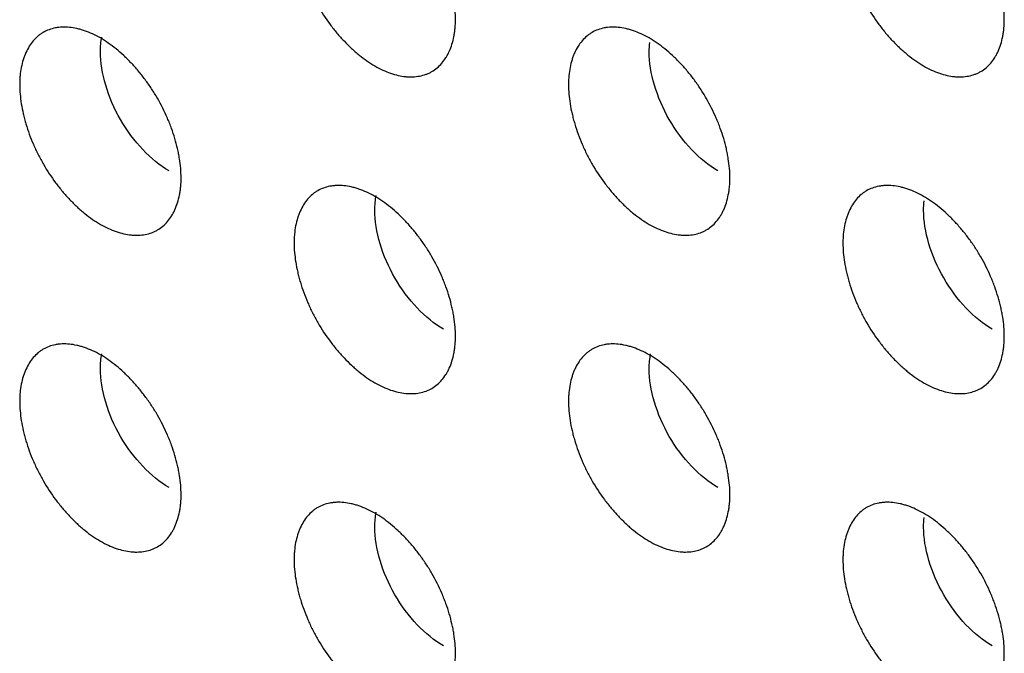
# Model space of a CAD drawing. Units: millimetres. Extents: x 0 to 4075, y 0 to 2906.
# Drawn here: x 1912 to 1927, y 2132 to 2142 of the extents above; entities that cross this region are included whole.
import ezdxf

# ---------------------------------------------------------------- set-up
doc = ezdxf.new("R2010")
doc.units = ezdxf.units.MM
doc.layers.add('1', color=7, linetype='Continuous', true_color=0xffffff)

msp = doc.modelspace()

# ---------------------------------------------------------------- linework, layer by layer
at = {"layer": '1', "color": 3, "linetype": 'Continuous', "lineweight": 25}
for points, knots in [([(1917.555, 2143.694), (1917.596, 2143.67), (1917.637, 2143.644), (1917.718, 2143.588), (1917.798, 2143.528), (1917.877, 2143.459), (1917.936, 2143.404), (1917.955, 2143.385), (1917.994, 2143.347), (1918.013, 2143.327), (1918.07, 2143.268), (1918.143, 2143.185), (1918.213, 2143.097), (1918.264, 2143.028), (1918.281, 2143.005), (1918.314, 2142.958), (1918.33, 2142.934), (1918.378, 2142.862), (1918.408, 2142.812), (1918.494, 2142.663), (1918.546, 2142.561), (1918.602, 2142.43), (1918.613, 2142.403), (1918.634, 2142.35), (1918.644, 2142.324), (1918.673, 2142.245), (1918.708, 2142.14), (1918.735, 2142.035), (1918.753, 2141.958), (1918.759, 2141.932), (1918.769, 2141.88), (1918.773, 2141.854), (1918.794, 2141.726), (1918.802, 2141.628), (1918.802, 2141.487), (1918.8, 2141.442), (1918.794, 2141.374), (1918.791, 2141.352), (1918.785, 2141.309), (1918.782, 2141.288), (1918.77, 2141.225), (1918.75, 2141.146), (1918.722, 2141.073), (1918.699, 2141.021), (1918.69, 2141.005), (1918.673, 2140.972), (1918.664, 2140.956), (1918.635, 2140.91), (1918.593, 2140.853), (1918.545, 2140.805), (1918.494, 2140.762), (1918.467, 2140.743), (1918.423, 2140.717), (1918.408, 2140.71), (1918.378, 2140.695), (1918.362, 2140.689), (1918.315, 2140.672), (1918.249, 2140.654), (1918.179, 2140.646), (1918.125, 2140.644), (1918.107, 2140.644), (1918.07, 2140.645), (1918.051, 2140.646), (1917.994, 2140.652), (1917.918, 2140.664), (1917.839, 2140.687), (1917.759, 2140.714), (1917.718, 2140.73), (1917.637, 2140.768), (1917.555, 2140.81), (1917.433, 2140.887), (1917.353, 2140.948), (1917.293, 2140.997), (1917.273, 2141.014), (1917.233, 2141.048), (1917.213, 2141.066), (1917.154, 2141.121), (1917.078, 2141.197), (1917.004, 2141.279), (1916.95, 2141.343), (1916.932, 2141.365), (1916.897, 2141.41), (1916.879, 2141.432), (1916.794, 2141.547), (1916.731, 2141.643), (1916.645, 2141.792), (1916.617, 2141.843), (1916.578, 2141.92), (1916.566, 2141.946), (1916.541, 2141.998), (1916.53, 2142.024), (1916.496, 2142.103), (1916.454, 2142.208), (1916.419, 2142.313), (1916.396, 2142.392), (1916.388, 2142.418), (1916.374, 2142.471), (1916.368, 2142.497), (1916.35, 2142.575), (1916.33, 2142.678), (1916.317, 2142.778), (1916.309, 2142.876), (1916.307, 2142.924), (1916.307, 2142.996), (1916.307, 2143.019), (1916.309, 2143.065), (1916.311, 2143.088), (1916.317, 2143.155), (1916.329, 2143.24), (1916.349, 2143.32), (1916.367, 2143.377), (1916.373, 2143.396), (1916.387, 2143.433), (1916.395, 2143.451), (1916.418, 2143.503), (1916.453, 2143.568), (1916.494, 2143.625), (1916.539, 2143.677), (1916.563, 2143.701), (1916.602, 2143.734), (1916.616, 2143.745), (1916.643, 2143.764), (1916.657, 2143.773), (1916.7, 2143.798), (1916.761, 2143.826), (1916.826, 2143.844), (1916.877, 2143.854), (1916.894, 2143.856), (1916.93, 2143.86), (1916.948, 2143.862), (1917.002, 2143.864), (1917.075, 2143.861), (1917.152, 2143.849), (1917.21, 2143.836), (1917.23, 2143.831), (1917.27, 2143.82), (1917.29, 2143.813), (1917.35, 2143.793), (1917.391, 2143.777), (1917.472, 2143.739), (1917.513, 2143.718), (1917.555, 2143.694)], [0, 0, 0, 0, 0.015625, 0.015625, 0.03125, 0.046875, 0.046875, 0.054688, 0.054688, 0.0625, 0.0625, 0.078125, 0.09375, 0.09375, 0.101563, 0.101563, 0.109375, 0.109375, 0.125, 0.125, 0.15625, 0.15625, 0.164063, 0.164063, 0.171875, 0.171875, 0.1875, 0.203125, 0.203125, 0.210938, 0.210938, 0.21875, 0.21875, 0.25, 0.25, 0.265625, 0.265625, 0.273438, 0.273438, 0.28125, 0.28125, 0.296875, 0.3125, 0.3125, 0.320313, 0.320313, 0.328125, 0.328125, 0.34375, 0.359375, 0.359375, 0.375, 0.375, 0.382813, 0.382813, 0.390625, 0.390625, 0.40625, 0.421875, 0.421875, 0.429688, 0.429688, 0.4375, 0.4375, 0.453125, 0.46875, 0.46875, 0.484375, 0.484375, 0.5, 0.515625, 0.53125, 0.53125, 0.539063, 0.539063, 0.546875, 0.546875, 0.5625, 0.578125, 0.578125, 0.585938, 0.585938, 0.59375, 0.59375, 0.625, 0.625, 0.640625, 0.640625, 0.648438, 0.648438, 0.65625, 0.65625, 0.671875, 0.6875, 0.6875, 0.695313, 0.695313, 0.703125, 0.703125, 0.71875, 0.734375, 0.734375, 0.75, 0.75, 0.757813, 0.757813, 0.765625, 0.765625, 0.78125, 0.796875, 0.796875, 0.804688, 0.804688, 0.8125, 0.8125, 0.828125, 0.84375, 0.84375, 0.859375, 0.859375, 0.867188, 0.867188, 0.875, 0.875, 0.890625, 0.90625, 0.90625, 0.914063, 0.914063, 0.921875, 0.921875, 0.9375, 0.953125, 0.953125, 0.960938, 0.960938, 0.96875, 0.96875, 0.984375, 0.984375, 1, 1, 1, 1]), ([(1926.04, 2143.694), (1926.081, 2143.67), (1926.122, 2143.644), (1926.203, 2143.588), (1926.283, 2143.528), (1926.362, 2143.459), (1926.421, 2143.404), (1926.44, 2143.385), (1926.479, 2143.347), (1926.498, 2143.327), (1926.555, 2143.268), (1926.628, 2143.185), (1926.698, 2143.097), (1926.749, 2143.028), (1926.766, 2143.005), (1926.799, 2142.958), (1926.815, 2142.934), (1926.863, 2142.862), (1926.893, 2142.812), (1926.98, 2142.663), (1927.031, 2142.561), (1927.087, 2142.43), (1927.098, 2142.403), (1927.119, 2142.35), (1927.13, 2142.324), (1927.158, 2142.245), (1927.193, 2142.14), (1927.221, 2142.035), (1927.238, 2141.958), (1927.244, 2141.932), (1927.254, 2141.88), (1927.259, 2141.854), (1927.279, 2141.726), (1927.287, 2141.628), (1927.288, 2141.487), (1927.285, 2141.442), (1927.279, 2141.374), (1927.277, 2141.352), (1927.271, 2141.309), (1927.267, 2141.288), (1927.255, 2141.225), (1927.235, 2141.146), (1927.207, 2141.073), (1927.184, 2141.021), (1927.176, 2141.005), (1927.158, 2140.972), (1927.149, 2140.956), (1927.12, 2140.91), (1927.079, 2140.853), (1927.03, 2140.805), (1926.979, 2140.762), (1926.952, 2140.743), (1926.908, 2140.717), (1926.893, 2140.71), (1926.863, 2140.695), (1926.847, 2140.689), (1926.8, 2140.672), (1926.735, 2140.654), (1926.665, 2140.646), (1926.611, 2140.644), (1926.592, 2140.644), (1926.555, 2140.645), (1926.536, 2140.646), (1926.479, 2140.652), (1926.403, 2140.664), (1926.324, 2140.687), (1926.244, 2140.714), (1926.204, 2140.73), (1926.122, 2140.768), (1926.04, 2140.81), (1925.919, 2140.887), (1925.838, 2140.948), (1925.778, 2140.997), (1925.758, 2141.014), (1925.718, 2141.048), (1925.698, 2141.066), (1925.64, 2141.121), (1925.563, 2141.197), (1925.489, 2141.279), (1925.435, 2141.343), (1925.417, 2141.365), (1925.382, 2141.41), (1925.365, 2141.432), (1925.279, 2141.547), (1925.216, 2141.643), (1925.13, 2141.792), (1925.103, 2141.843), (1925.064, 2141.92), (1925.051, 2141.946), (1925.027, 2141.998), (1925.015, 2142.024), (1924.981, 2142.103), (1924.939, 2142.208), (1924.905, 2142.313), (1924.881, 2142.392), (1924.874, 2142.418), (1924.86, 2142.471), (1924.853, 2142.497), (1924.835, 2142.575), (1924.815, 2142.678), (1924.803, 2142.778), (1924.794, 2142.876), (1924.792, 2142.924), (1924.792, 2142.996), (1924.793, 2143.019), (1924.795, 2143.065), (1924.796, 2143.088), (1924.802, 2143.155), (1924.815, 2143.24), (1924.834, 2143.32), (1924.852, 2143.377), (1924.859, 2143.396), (1924.873, 2143.433), (1924.88, 2143.451), (1924.903, 2143.503), (1924.938, 2143.568), (1924.98, 2143.625), (1925.025, 2143.677), (1925.049, 2143.701), (1925.088, 2143.734), (1925.101, 2143.745), (1925.128, 2143.764), (1925.142, 2143.773), (1925.186, 2143.798), (1925.246, 2143.826), (1925.311, 2143.844), (1925.362, 2143.854), (1925.38, 2143.856), (1925.415, 2143.86), (1925.433, 2143.862), (1925.487, 2143.864), (1925.561, 2143.861), (1925.637, 2143.849), (1925.696, 2143.836), (1925.715, 2143.831), (1925.755, 2143.82), (1925.775, 2143.813), (1925.836, 2143.793), (1925.876, 2143.777), (1925.958, 2143.739), (1925.999, 2143.718), (1926.04, 2143.694)], [0, 0, 0, 0, 0.015625, 0.015625, 0.03125, 0.046875, 0.046875, 0.054688, 0.054688, 0.0625, 0.0625, 0.078125, 0.09375, 0.09375, 0.101563, 0.101563, 0.109375, 0.109375, 0.125, 0.125, 0.15625, 0.15625, 0.164063, 0.164063, 0.171875, 0.171875, 0.1875, 0.203125, 0.203125, 0.210938, 0.210938, 0.21875, 0.21875, 0.25, 0.25, 0.265625, 0.265625, 0.273438, 0.273438, 0.28125, 0.28125, 0.296875, 0.3125, 0.3125, 0.320313, 0.320313, 0.328125, 0.328125, 0.34375, 0.359375, 0.359375, 0.375, 0.375, 0.382813, 0.382813, 0.390625, 0.390625, 0.40625, 0.421875, 0.421875, 0.429688, 0.429688, 0.4375, 0.4375, 0.453125, 0.46875, 0.46875, 0.484375, 0.484375, 0.5, 0.515625, 0.53125, 0.53125, 0.539063, 0.539063, 0.546875, 0.546875, 0.5625, 0.578125, 0.578125, 0.585938, 0.585938, 0.59375, 0.59375, 0.625, 0.625, 0.640625, 0.640625, 0.648438, 0.648438, 0.65625, 0.65625, 0.671875, 0.6875, 0.6875, 0.695313, 0.695313, 0.703125, 0.703125, 0.71875, 0.734375, 0.734375, 0.75, 0.75, 0.757813, 0.757813, 0.765625, 0.765625, 0.78125, 0.796875, 0.796875, 0.804688, 0.804688, 0.8125, 0.8125, 0.828125, 0.84375, 0.84375, 0.859375, 0.859375, 0.867188, 0.867188, 0.875, 0.875, 0.890625, 0.90625, 0.90625, 0.914063, 0.914063, 0.921875, 0.921875, 0.9375, 0.953125, 0.953125, 0.960938, 0.960938, 0.96875, 0.96875, 0.984375, 0.984375, 1, 1, 1, 1]), ([(1913.312, 2141.245), (1913.353, 2141.221), (1913.394, 2141.195), (1913.475, 2141.139), (1913.555, 2141.078), (1913.634, 2141.009), (1913.693, 2140.955), (1913.712, 2140.936), (1913.751, 2140.898), (1913.77, 2140.878), (1913.827, 2140.818), (1913.9, 2140.736), (1913.97, 2140.647), (1914.021, 2140.579), (1914.038, 2140.556), (1914.071, 2140.509), (1914.087, 2140.485), (1914.135, 2140.412), (1914.165, 2140.363), (1914.252, 2140.214), (1914.303, 2140.111), (1914.36, 2139.98), (1914.371, 2139.954), (1914.392, 2139.901), (1914.402, 2139.874), (1914.43, 2139.795), (1914.465, 2139.69), (1914.493, 2139.586), (1914.511, 2139.508), (1914.516, 2139.482), (1914.526, 2139.43), (1914.531, 2139.404), (1914.551, 2139.277), (1914.559, 2139.179), (1914.56, 2139.038), (1914.558, 2138.992), (1914.551, 2138.925), (1914.549, 2138.903), (1914.543, 2138.859), (1914.539, 2138.838), (1914.527, 2138.776), (1914.507, 2138.696), (1914.479, 2138.624), (1914.456, 2138.572), (1914.448, 2138.555), (1914.43, 2138.522), (1914.421, 2138.506), (1914.392, 2138.46), (1914.351, 2138.403), (1914.303, 2138.356), (1914.251, 2138.312), (1914.224, 2138.293), (1914.18, 2138.268), (1914.165, 2138.26), (1914.135, 2138.246), (1914.119, 2138.24), (1914.072, 2138.222), (1914.007, 2138.204), (1913.937, 2138.197), (1913.883, 2138.195), (1913.864, 2138.195), (1913.827, 2138.196), (1913.808, 2138.197), (1913.752, 2138.203), (1913.675, 2138.215), (1913.596, 2138.237), (1913.516, 2138.265), (1913.476, 2138.281), (1913.394, 2138.318), (1913.312, 2138.361), (1913.191, 2138.438), (1913.11, 2138.498), (1913.05, 2138.547), (1913.03, 2138.564), (1912.99, 2138.599), (1912.97, 2138.616), (1912.912, 2138.671), (1912.835, 2138.747), (1912.761, 2138.829), (1912.707, 2138.894), (1912.69, 2138.916), (1912.654, 2138.96), (1912.637, 2138.983), (1912.551, 2139.098), (1912.488, 2139.193), (1912.402, 2139.342), (1912.375, 2139.393), (1912.336, 2139.47), (1912.323, 2139.497), (1912.299, 2139.549), (1912.287, 2139.575), (1912.253, 2139.653), (1912.211, 2139.758), (1912.177, 2139.863), (1912.153, 2139.942), (1912.146, 2139.969), (1912.132, 2140.021), (1912.125, 2140.048), (1912.107, 2140.126), (1912.087, 2140.229), (1912.075, 2140.328), (1912.066, 2140.427), (1912.064, 2140.475), (1912.064, 2140.546), (1912.065, 2140.57), (1912.067, 2140.616), (1912.068, 2140.638), (1912.074, 2140.705), (1912.087, 2140.791), (1912.107, 2140.871), (1912.124, 2140.928), (1912.131, 2140.947), (1912.145, 2140.983), (1912.152, 2141.001), (1912.176, 2141.053), (1912.21, 2141.119), (1912.252, 2141.175), (1912.297, 2141.228), (1912.321, 2141.252), (1912.36, 2141.285), (1912.373, 2141.295), (1912.401, 2141.314), (1912.415, 2141.323), (1912.458, 2141.348), (1912.518, 2141.376), (1912.583, 2141.394), (1912.634, 2141.404), (1912.652, 2141.407), (1912.687, 2141.411), (1912.705, 2141.412), (1912.759, 2141.414), (1912.833, 2141.412), (1912.909, 2141.399), (1912.968, 2141.386), (1912.987, 2141.381), (1913.027, 2141.37), (1913.047, 2141.364), (1913.108, 2141.343), (1913.148, 2141.327), (1913.23, 2141.29), (1913.271, 2141.268), (1913.312, 2141.245)], [0, 0, 0, 0, 0.015625, 0.015625, 0.03125, 0.046875, 0.046875, 0.054687, 0.054687, 0.0625, 0.0625, 0.078125, 0.09375, 0.09375, 0.101562, 0.101562, 0.109375, 0.109375, 0.125, 0.125, 0.15625, 0.15625, 0.164062, 0.164062, 0.171875, 0.171875, 0.1875, 0.203125, 0.203125, 0.210937, 0.210937, 0.21875, 0.21875, 0.25, 0.25, 0.265625, 0.265625, 0.273437, 0.273437, 0.28125, 0.28125, 0.296875, 0.3125, 0.3125, 0.320312, 0.320312, 0.328125, 0.328125, 0.34375, 0.359375, 0.359375, 0.375, 0.375, 0.382812, 0.382812, 0.390625, 0.390625, 0.40625, 0.421875, 0.421875, 0.429687, 0.429687, 0.4375, 0.4375, 0.453125, 0.46875, 0.46875, 0.484375, 0.484375, 0.5, 0.515625, 0.53125, 0.53125, 0.539063, 0.539063, 0.546875, 0.546875, 0.5625, 0.578125, 0.578125, 0.585938, 0.585938, 0.59375, 0.59375, 0.625, 0.625, 0.640625, 0.640625, 0.648438, 0.648438, 0.65625, 0.65625, 0.671875, 0.6875, 0.6875, 0.695313, 0.695313, 0.703125, 0.703125, 0.71875, 0.734375, 0.734375, 0.75, 0.75, 0.757813, 0.757813, 0.765625, 0.765625, 0.78125, 0.796875, 0.796875, 0.804688, 0.804688, 0.8125, 0.8125, 0.828125, 0.84375, 0.84375, 0.859375, 0.859375, 0.867188, 0.867188, 0.875, 0.875, 0.890625, 0.90625, 0.90625, 0.914063, 0.914063, 0.921875, 0.921875, 0.9375, 0.953125, 0.953125, 0.960938, 0.960938, 0.96875, 0.96875, 0.984375, 0.984375, 1, 1, 1, 1]), ([(1921.797, 2141.245), (1921.838, 2141.221), (1921.879, 2141.195), (1921.96, 2141.139), (1922.04, 2141.078), (1922.119, 2141.009), (1922.178, 2140.955), (1922.198, 2140.936), (1922.236, 2140.898), (1922.256, 2140.878), (1922.312, 2140.818), (1922.386, 2140.736), (1922.456, 2140.647), (1922.507, 2140.579), (1922.523, 2140.556), (1922.556, 2140.509), (1922.573, 2140.485), (1922.62, 2140.412), (1922.651, 2140.363), (1922.737, 2140.214), (1922.788, 2140.111), (1922.845, 2139.98), (1922.856, 2139.954), (1922.877, 2139.901), (1922.887, 2139.874), (1922.916, 2139.795), (1922.95, 2139.69), (1922.978, 2139.586), (1922.996, 2139.508), (1923.001, 2139.482), (1923.011, 2139.43), (1923.016, 2139.404), (1923.036, 2139.277), (1923.045, 2139.179), (1923.045, 2139.038), (1923.043, 2138.992), (1923.037, 2138.925), (1923.034, 2138.903), (1923.028, 2138.859), (1923.024, 2138.838), (1923.012, 2138.776), (1922.992, 2138.696), (1922.965, 2138.624), (1922.941, 2138.572), (1922.933, 2138.555), (1922.916, 2138.522), (1922.906, 2138.506), (1922.878, 2138.46), (1922.836, 2138.403), (1922.788, 2138.356), (1922.736, 2138.312), (1922.709, 2138.293), (1922.666, 2138.268), (1922.651, 2138.26), (1922.62, 2138.246), (1922.605, 2138.24), (1922.557, 2138.222), (1922.492, 2138.204), (1922.422, 2138.197), (1922.368, 2138.195), (1922.35, 2138.195), (1922.312, 2138.196), (1922.294, 2138.197), (1922.237, 2138.203), (1922.16, 2138.215), (1922.081, 2138.237), (1922.002, 2138.265), (1921.961, 2138.281), (1921.879, 2138.318), (1921.798, 2138.361), (1921.676, 2138.438), (1921.595, 2138.498), (1921.535, 2138.547), (1921.515, 2138.564), (1921.475, 2138.599), (1921.456, 2138.616), (1921.397, 2138.671), (1921.32, 2138.747), (1921.247, 2138.829), (1921.193, 2138.894), (1921.175, 2138.916), (1921.14, 2138.96), (1921.122, 2138.983), (1921.037, 2139.098), (1920.973, 2139.193), (1920.887, 2139.342), (1920.86, 2139.393), (1920.821, 2139.47), (1920.808, 2139.497), (1920.784, 2139.549), (1920.772, 2139.575), (1920.738, 2139.653), (1920.697, 2139.758), (1920.662, 2139.863), (1920.638, 2139.942), (1920.631, 2139.969), (1920.617, 2140.021), (1920.611, 2140.048), (1920.592, 2140.126), (1920.572, 2140.229), (1920.56, 2140.328), (1920.552, 2140.427), (1920.55, 2140.475), (1920.549, 2140.546), (1920.55, 2140.57), (1920.552, 2140.616), (1920.554, 2140.638), (1920.56, 2140.705), (1920.572, 2140.791), (1920.592, 2140.871), (1920.61, 2140.928), (1920.616, 2140.947), (1920.63, 2140.983), (1920.637, 2141.001), (1920.661, 2141.053), (1920.696, 2141.119), (1920.737, 2141.175), (1920.782, 2141.228), (1920.806, 2141.252), (1920.845, 2141.285), (1920.858, 2141.295), (1920.886, 2141.314), (1920.9, 2141.323), (1920.943, 2141.348), (1921.003, 2141.376), (1921.069, 2141.394), (1921.12, 2141.404), (1921.137, 2141.407), (1921.172, 2141.411), (1921.19, 2141.412), (1921.244, 2141.414), (1921.318, 2141.412), (1921.395, 2141.399), (1921.453, 2141.386), (1921.473, 2141.381), (1921.512, 2141.37), (1921.532, 2141.364), (1921.593, 2141.343), (1921.633, 2141.327), (1921.715, 2141.29), (1921.756, 2141.268), (1921.797, 2141.245)], [0, 0, 0, 0, 0.015625, 0.015625, 0.03125, 0.046875, 0.046875, 0.054688, 0.054688, 0.0625, 0.0625, 0.078125, 0.09375, 0.09375, 0.101563, 0.101563, 0.109375, 0.109375, 0.125, 0.125, 0.15625, 0.15625, 0.164063, 0.164063, 0.171875, 0.171875, 0.1875, 0.203125, 0.203125, 0.210938, 0.210938, 0.21875, 0.21875, 0.25, 0.25, 0.265625, 0.265625, 0.273438, 0.273438, 0.28125, 0.28125, 0.296875, 0.3125, 0.3125, 0.320313, 0.320313, 0.328125, 0.328125, 0.34375, 0.359375, 0.359375, 0.375, 0.375, 0.382812, 0.382812, 0.390625, 0.390625, 0.40625, 0.421875, 0.421875, 0.429687, 0.429687, 0.4375, 0.4375, 0.453125, 0.46875, 0.46875, 0.484375, 0.484375, 0.5, 0.515625, 0.53125, 0.53125, 0.539062, 0.539062, 0.546875, 0.546875, 0.5625, 0.578125, 0.578125, 0.585937, 0.585937, 0.59375, 0.59375, 0.625, 0.625, 0.640625, 0.640625, 0.648437, 0.648437, 0.65625, 0.65625, 0.671875, 0.6875, 0.6875, 0.695312, 0.695312, 0.703125, 0.703125, 0.71875, 0.734375, 0.734375, 0.75, 0.75, 0.757812, 0.757812, 0.765625, 0.765625, 0.78125, 0.796875, 0.796875, 0.804687, 0.804687, 0.8125, 0.8125, 0.828125, 0.84375, 0.84375, 0.859375, 0.859375, 0.867187, 0.867187, 0.875, 0.875, 0.890625, 0.90625, 0.90625, 0.914062, 0.914062, 0.921875, 0.921875, 0.9375, 0.953125, 0.953125, 0.960938, 0.960938, 0.96875, 0.96875, 0.984375, 0.984375, 1, 1, 1, 1]), ([(1914.373, 2139.192), (1914.095, 2139.352), (1913.819, 2139.644), (1913.426, 2140.324), (1913.312, 2140.709), (1913.312, 2141.111), (1913.319, 2141.189), (1913.334, 2141.26)], [0, 0, 0, 0, 0.44341, 0.44341, 0.88682, 0.88682, 1, 1, 1, 1]), ([(1922.858, 2139.192), (1922.58, 2139.352), (1922.304, 2139.644), (1921.911, 2140.324), (1921.797, 2140.709), (1921.797, 2141.08), (1921.8, 2141.13), (1921.806, 2141.177)], [0, 0, 0, 0, 0.46307, 0.46307, 0.92614, 0.92614, 1, 1, 1, 1]), ([(1917.555, 2138.795), (1917.596, 2138.771), (1917.637, 2138.745), (1917.718, 2138.689), (1917.798, 2138.629), (1917.877, 2138.56), (1917.936, 2138.505), (1917.955, 2138.487), (1917.994, 2138.448), (1918.013, 2138.429), (1918.07, 2138.369), (1918.143, 2138.286), (1918.213, 2138.198), (1918.264, 2138.129), (1918.281, 2138.106), (1918.314, 2138.059), (1918.33, 2138.035), (1918.378, 2137.963), (1918.408, 2137.913), (1918.494, 2137.764), (1918.546, 2137.662), (1918.602, 2137.531), (1918.613, 2137.504), (1918.634, 2137.451), (1918.644, 2137.425), (1918.673, 2137.346), (1918.708, 2137.241), (1918.735, 2137.136), (1918.753, 2137.059), (1918.759, 2137.033), (1918.769, 2136.981), (1918.773, 2136.955), (1918.794, 2136.827), (1918.802, 2136.729), (1918.802, 2136.588), (1918.8, 2136.543), (1918.794, 2136.475), (1918.791, 2136.453), (1918.785, 2136.41), (1918.782, 2136.389), (1918.77, 2136.326), (1918.75, 2136.247), (1918.722, 2136.174), (1918.699, 2136.122), (1918.69, 2136.106), (1918.673, 2136.073), (1918.664, 2136.057), (1918.635, 2136.011), (1918.593, 2135.954), (1918.545, 2135.906), (1918.494, 2135.863), (1918.467, 2135.844), (1918.423, 2135.818), (1918.408, 2135.811), (1918.378, 2135.796), (1918.362, 2135.79), (1918.315, 2135.773), (1918.249, 2135.755), (1918.179, 2135.747), (1918.125, 2135.745), (1918.107, 2135.745), (1918.07, 2135.746), (1918.051, 2135.747), (1917.994, 2135.753), (1917.918, 2135.765), (1917.839, 2135.788), (1917.759, 2135.815), (1917.718, 2135.831), (1917.637, 2135.869), (1917.555, 2135.911), (1917.433, 2135.988), (1917.353, 2136.049), (1917.293, 2136.098), (1917.273, 2136.115), (1917.233, 2136.149), (1917.213, 2136.167), (1917.154, 2136.222), (1917.078, 2136.298), (1917.004, 2136.38), (1916.95, 2136.444), (1916.932, 2136.466), (1916.897, 2136.511), (1916.879, 2136.533), (1916.794, 2136.648), (1916.731, 2136.744), (1916.645, 2136.893), (1916.617, 2136.944), (1916.578, 2137.021), (1916.566, 2137.047), (1916.541, 2137.099), (1916.53, 2137.125), (1916.496, 2137.204), (1916.454, 2137.309), (1916.419, 2137.414), (1916.396, 2137.493), (1916.388, 2137.519), (1916.374, 2137.572), (1916.368, 2137.598), (1916.35, 2137.676), (1916.33, 2137.779), (1916.317, 2137.879), (1916.309, 2137.977), (1916.307, 2138.025), (1916.307, 2138.097), (1916.307, 2138.12), (1916.309, 2138.166), (1916.311, 2138.189), (1916.317, 2138.256), (1916.329, 2138.341), (1916.349, 2138.421), (1916.367, 2138.479), (1916.373, 2138.497), (1916.387, 2138.534), (1916.395, 2138.552), (1916.418, 2138.604), (1916.453, 2138.669), (1916.494, 2138.726), (1916.539, 2138.778), (1916.563, 2138.802), (1916.602, 2138.835), (1916.616, 2138.846), (1916.643, 2138.865), (1916.657, 2138.874), (1916.7, 2138.899), (1916.761, 2138.927), (1916.826, 2138.945), (1916.877, 2138.955), (1916.894, 2138.957), (1916.93, 2138.961), (1916.948, 2138.963), (1917.002, 2138.965), (1917.075, 2138.962), (1917.152, 2138.95), (1917.21, 2138.937), (1917.23, 2138.932), (1917.27, 2138.921), (1917.29, 2138.915), (1917.35, 2138.894), (1917.391, 2138.878), (1917.472, 2138.84), (1917.513, 2138.819), (1917.555, 2138.795)], [0, 0, 0, 0, 0.015625, 0.015625, 0.03125, 0.046875, 0.046875, 0.054687, 0.054687, 0.0625, 0.0625, 0.078125, 0.09375, 0.09375, 0.101562, 0.101562, 0.109375, 0.109375, 0.125, 0.125, 0.15625, 0.15625, 0.164062, 0.164062, 0.171875, 0.171875, 0.1875, 0.203125, 0.203125, 0.210937, 0.210937, 0.21875, 0.21875, 0.25, 0.25, 0.265625, 0.265625, 0.273438, 0.273438, 0.28125, 0.28125, 0.296875, 0.3125, 0.3125, 0.320313, 0.320313, 0.328125, 0.328125, 0.34375, 0.359375, 0.359375, 0.375, 0.375, 0.382813, 0.382813, 0.390625, 0.390625, 0.40625, 0.421875, 0.421875, 0.429688, 0.429688, 0.4375, 0.4375, 0.453125, 0.46875, 0.46875, 0.484375, 0.484375, 0.5, 0.515625, 0.53125, 0.53125, 0.539063, 0.539063, 0.546875, 0.546875, 0.5625, 0.578125, 0.578125, 0.585938, 0.585938, 0.59375, 0.59375, 0.625, 0.625, 0.640625, 0.640625, 0.648438, 0.648438, 0.65625, 0.65625, 0.671875, 0.6875, 0.6875, 0.695313, 0.695313, 0.703125, 0.703125, 0.71875, 0.734375, 0.734375, 0.75, 0.75, 0.757813, 0.757813, 0.765625, 0.765625, 0.78125, 0.796875, 0.796875, 0.804688, 0.804688, 0.8125, 0.8125, 0.828125, 0.84375, 0.84375, 0.859375, 0.859375, 0.867188, 0.867188, 0.875, 0.875, 0.890625, 0.90625, 0.90625, 0.914063, 0.914063, 0.921875, 0.921875, 0.9375, 0.953125, 0.953125, 0.960938, 0.960938, 0.96875, 0.96875, 0.984375, 0.984375, 1, 1, 1, 1]), ([(1926.04, 2138.795), (1926.081, 2138.771), (1926.122, 2138.745), (1926.203, 2138.689), (1926.283, 2138.629), (1926.362, 2138.56), (1926.421, 2138.505), (1926.44, 2138.487), (1926.479, 2138.448), (1926.498, 2138.429), (1926.555, 2138.369), (1926.628, 2138.286), (1926.698, 2138.198), (1926.749, 2138.129), (1926.766, 2138.106), (1926.799, 2138.059), (1926.815, 2138.035), (1926.863, 2137.963), (1926.893, 2137.913), (1926.98, 2137.764), (1927.031, 2137.662), (1927.087, 2137.531), (1927.098, 2137.504), (1927.119, 2137.451), (1927.13, 2137.425), (1927.158, 2137.346), (1927.193, 2137.241), (1927.221, 2137.136), (1927.238, 2137.059), (1927.244, 2137.033), (1927.254, 2136.981), (1927.259, 2136.955), (1927.279, 2136.827), (1927.287, 2136.729), (1927.288, 2136.588), (1927.285, 2136.543), (1927.279, 2136.475), (1927.277, 2136.453), (1927.271, 2136.41), (1927.267, 2136.389), (1927.255, 2136.326), (1927.235, 2136.247), (1927.207, 2136.174), (1927.184, 2136.122), (1927.176, 2136.106), (1927.158, 2136.073), (1927.149, 2136.057), (1927.12, 2136.011), (1927.079, 2135.954), (1927.03, 2135.906), (1926.979, 2135.863), (1926.952, 2135.844), (1926.908, 2135.818), (1926.893, 2135.811), (1926.863, 2135.796), (1926.847, 2135.79), (1926.8, 2135.773), (1926.735, 2135.755), (1926.665, 2135.747), (1926.611, 2135.745), (1926.592, 2135.745), (1926.555, 2135.746), (1926.536, 2135.747), (1926.479, 2135.753), (1926.403, 2135.765), (1926.324, 2135.788), (1926.244, 2135.815), (1926.204, 2135.831), (1926.122, 2135.869), (1926.04, 2135.911), (1925.919, 2135.988), (1925.838, 2136.049), (1925.778, 2136.098), (1925.758, 2136.115), (1925.718, 2136.149), (1925.698, 2136.167), (1925.64, 2136.222), (1925.563, 2136.298), (1925.489, 2136.38), (1925.435, 2136.444), (1925.417, 2136.466), (1925.382, 2136.511), (1925.365, 2136.533), (1925.279, 2136.648), (1925.216, 2136.744), (1925.13, 2136.893), (1925.103, 2136.944), (1925.064, 2137.021), (1925.051, 2137.047), (1925.027, 2137.099), (1925.015, 2137.125), (1924.981, 2137.204), (1924.939, 2137.309), (1924.905, 2137.414), (1924.881, 2137.493), (1924.874, 2137.519), (1924.86, 2137.572), (1924.853, 2137.598), (1924.835, 2137.676), (1924.815, 2137.779), (1924.803, 2137.879), (1924.794, 2137.977), (1924.792, 2138.025), (1924.792, 2138.097), (1924.793, 2138.12), (1924.795, 2138.166), (1924.796, 2138.189), (1924.802, 2138.256), (1924.815, 2138.341), (1924.834, 2138.421), (1924.852, 2138.479), (1924.859, 2138.497), (1924.873, 2138.534), (1924.88, 2138.552), (1924.903, 2138.604), (1924.938, 2138.669), (1924.98, 2138.726), (1925.025, 2138.778), (1925.049, 2138.802), (1925.088, 2138.835), (1925.101, 2138.846), (1925.128, 2138.865), (1925.142, 2138.874), (1925.186, 2138.899), (1925.246, 2138.927), (1925.311, 2138.945), (1925.362, 2138.955), (1925.38, 2138.957), (1925.415, 2138.961), (1925.433, 2138.963), (1925.487, 2138.965), (1925.561, 2138.962), (1925.637, 2138.95), (1925.696, 2138.937), (1925.715, 2138.932), (1925.755, 2138.921), (1925.775, 2138.915), (1925.836, 2138.894), (1925.876, 2138.878), (1925.958, 2138.84), (1925.999, 2138.819), (1926.04, 2138.795)], [0, 0, 0, 0, 0.015625, 0.015625, 0.03125, 0.046875, 0.046875, 0.054688, 0.054688, 0.0625, 0.0625, 0.078125, 0.09375, 0.09375, 0.101563, 0.101563, 0.109375, 0.109375, 0.125, 0.125, 0.15625, 0.15625, 0.164063, 0.164063, 0.171875, 0.171875, 0.1875, 0.203125, 0.203125, 0.210938, 0.210938, 0.21875, 0.21875, 0.25, 0.25, 0.265625, 0.265625, 0.273438, 0.273438, 0.28125, 0.28125, 0.296875, 0.3125, 0.3125, 0.320313, 0.320313, 0.328125, 0.328125, 0.34375, 0.359375, 0.359375, 0.375, 0.375, 0.382813, 0.382813, 0.390625, 0.390625, 0.40625, 0.421875, 0.421875, 0.429688, 0.429688, 0.4375, 0.4375, 0.453125, 0.46875, 0.46875, 0.484375, 0.484375, 0.5, 0.515625, 0.53125, 0.53125, 0.539063, 0.539063, 0.546875, 0.546875, 0.5625, 0.578125, 0.578125, 0.585938, 0.585938, 0.59375, 0.59375, 0.625, 0.625, 0.640625, 0.640625, 0.648438, 0.648438, 0.65625, 0.65625, 0.671875, 0.6875, 0.6875, 0.695313, 0.695313, 0.703125, 0.703125, 0.71875, 0.734375, 0.734375, 0.75, 0.75, 0.757813, 0.757813, 0.765625, 0.765625, 0.78125, 0.796875, 0.796875, 0.804688, 0.804688, 0.8125, 0.8125, 0.828125, 0.84375, 0.84375, 0.859375, 0.859375, 0.867188, 0.867188, 0.875, 0.875, 0.890625, 0.90625, 0.90625, 0.914063, 0.914063, 0.921875, 0.921875, 0.9375, 0.953125, 0.953125, 0.960938, 0.960938, 0.96875, 0.96875, 0.984375, 0.984375, 1, 1, 1, 1]), ([(1918.615, 2136.743), (1918.337, 2136.903), (1918.062, 2137.194), (1917.669, 2137.874), (1917.555, 2138.259), (1917.555, 2138.662), (1917.562, 2138.739), (1917.576, 2138.811)], [0, 0, 0, 0, 0.44341, 0.44341, 0.88682, 0.88682, 1, 1, 1, 1]), ([(1927.1, 2136.743), (1926.823, 2136.903), (1926.547, 2137.194), (1926.154, 2137.874), (1926.04, 2138.259), (1926.04, 2138.631), (1926.043, 2138.68), (1926.048, 2138.728)], [0, 0, 0, 0, 0.46307, 0.46307, 0.92614, 0.92614, 1, 1, 1, 1]), ([(1913.312, 2136.346), (1913.353, 2136.322), (1913.394, 2136.296), (1913.475, 2136.24), (1913.555, 2136.179), (1913.634, 2136.11), (1913.693, 2136.056), (1913.712, 2136.037), (1913.751, 2135.999), (1913.77, 2135.979), (1913.827, 2135.919), (1913.9, 2135.837), (1913.97, 2135.748), (1914.021, 2135.68), (1914.038, 2135.657), (1914.071, 2135.61), (1914.087, 2135.586), (1914.135, 2135.513), (1914.165, 2135.464), (1914.252, 2135.315), (1914.303, 2135.212), (1914.36, 2135.081), (1914.371, 2135.055), (1914.392, 2135.002), (1914.402, 2134.975), (1914.43, 2134.896), (1914.465, 2134.791), (1914.493, 2134.687), (1914.511, 2134.609), (1914.516, 2134.583), (1914.526, 2134.531), (1914.531, 2134.505), (1914.551, 2134.378), (1914.559, 2134.28), (1914.56, 2134.139), (1914.558, 2134.093), (1914.551, 2134.026), (1914.549, 2134.004), (1914.543, 2133.96), (1914.539, 2133.939), (1914.527, 2133.877), (1914.507, 2133.797), (1914.479, 2133.725), (1914.456, 2133.673), (1914.448, 2133.656), (1914.43, 2133.623), (1914.421, 2133.607), (1914.392, 2133.561), (1914.351, 2133.504), (1914.303, 2133.457), (1914.251, 2133.413), (1914.224, 2133.394), (1914.18, 2133.369), (1914.165, 2133.361), (1914.135, 2133.347), (1914.119, 2133.341), (1914.072, 2133.323), (1914.007, 2133.305), (1913.937, 2133.298), (1913.883, 2133.296), (1913.864, 2133.296), (1913.827, 2133.297), (1913.808, 2133.298), (1913.752, 2133.304), (1913.675, 2133.316), (1913.596, 2133.338), (1913.516, 2133.366), (1913.476, 2133.382), (1913.394, 2133.419), (1913.312, 2133.462), (1913.191, 2133.539), (1913.11, 2133.599), (1913.05, 2133.648), (1913.03, 2133.665), (1912.99, 2133.7), (1912.97, 2133.717), (1912.912, 2133.772), (1912.835, 2133.848), (1912.761, 2133.931), (1912.707, 2133.995), (1912.69, 2134.017), (1912.654, 2134.061), (1912.637, 2134.084), (1912.551, 2134.199), (1912.488, 2134.294), (1912.402, 2134.443), (1912.375, 2134.494), (1912.336, 2134.571), (1912.323, 2134.598), (1912.299, 2134.65), (1912.287, 2134.676), (1912.253, 2134.755), (1912.211, 2134.859), (1912.177, 2134.964), (1912.153, 2135.043), (1912.146, 2135.07), (1912.132, 2135.122), (1912.125, 2135.149), (1912.107, 2135.227), (1912.087, 2135.33), (1912.075, 2135.429), (1912.066, 2135.528), (1912.064, 2135.576), (1912.064, 2135.647), (1912.065, 2135.671), (1912.067, 2135.717), (1912.068, 2135.739), (1912.074, 2135.806), (1912.087, 2135.892), (1912.107, 2135.972), (1912.124, 2136.029), (1912.131, 2136.048), (1912.145, 2136.084), (1912.152, 2136.102), (1912.176, 2136.154), (1912.21, 2136.22), (1912.252, 2136.276), (1912.297, 2136.329), (1912.321, 2136.353), (1912.36, 2136.386), (1912.373, 2136.396), (1912.401, 2136.415), (1912.415, 2136.424), (1912.458, 2136.449), (1912.518, 2136.477), (1912.583, 2136.495), (1912.634, 2136.505), (1912.652, 2136.508), (1912.687, 2136.512), (1912.705, 2136.513), (1912.759, 2136.515), (1912.833, 2136.513), (1912.909, 2136.5), (1912.968, 2136.487), (1912.987, 2136.482), (1913.027, 2136.471), (1913.047, 2136.465), (1913.108, 2136.444), (1913.148, 2136.428), (1913.23, 2136.391), (1913.271, 2136.369), (1913.312, 2136.346)], [0, 0, 0, 0, 0.015625, 0.015625, 0.03125, 0.046875, 0.046875, 0.054688, 0.054688, 0.0625, 0.0625, 0.078125, 0.09375, 0.09375, 0.101563, 0.101563, 0.109375, 0.109375, 0.125, 0.125, 0.15625, 0.15625, 0.164063, 0.164063, 0.171875, 0.171875, 0.1875, 0.203125, 0.203125, 0.210938, 0.210938, 0.21875, 0.21875, 0.25, 0.25, 0.265625, 0.265625, 0.273438, 0.273438, 0.28125, 0.28125, 0.296875, 0.3125, 0.3125, 0.320313, 0.320313, 0.328125, 0.328125, 0.34375, 0.359375, 0.359375, 0.375, 0.375, 0.382813, 0.382813, 0.390625, 0.390625, 0.40625, 0.421875, 0.421875, 0.429688, 0.429688, 0.4375, 0.4375, 0.453125, 0.46875, 0.46875, 0.484375, 0.484375, 0.5, 0.515625, 0.53125, 0.53125, 0.539063, 0.539063, 0.546875, 0.546875, 0.5625, 0.578125, 0.578125, 0.585938, 0.585938, 0.59375, 0.59375, 0.625, 0.625, 0.640625, 0.640625, 0.648438, 0.648438, 0.65625, 0.65625, 0.671875, 0.6875, 0.6875, 0.695313, 0.695313, 0.703125, 0.703125, 0.71875, 0.734375, 0.734375, 0.75, 0.75, 0.757813, 0.757813, 0.765625, 0.765625, 0.78125, 0.796875, 0.796875, 0.804688, 0.804688, 0.8125, 0.8125, 0.828125, 0.84375, 0.84375, 0.859375, 0.859375, 0.867188, 0.867188, 0.875, 0.875, 0.890625, 0.90625, 0.90625, 0.914063, 0.914063, 0.921875, 0.921875, 0.9375, 0.953125, 0.953125, 0.960938, 0.960938, 0.96875, 0.96875, 0.984375, 0.984375, 1, 1, 1, 1]), ([(1921.797, 2136.346), (1921.838, 2136.322), (1921.879, 2136.296), (1921.96, 2136.24), (1922.04, 2136.179), (1922.119, 2136.11), (1922.178, 2136.056), (1922.198, 2136.037), (1922.236, 2135.999), (1922.256, 2135.979), (1922.312, 2135.919), (1922.386, 2135.837), (1922.456, 2135.748), (1922.507, 2135.68), (1922.523, 2135.657), (1922.556, 2135.61), (1922.573, 2135.586), (1922.62, 2135.513), (1922.651, 2135.464), (1922.737, 2135.315), (1922.788, 2135.212), (1922.845, 2135.081), (1922.856, 2135.055), (1922.877, 2135.002), (1922.887, 2134.975), (1922.916, 2134.896), (1922.95, 2134.791), (1922.978, 2134.687), (1922.996, 2134.609), (1923.001, 2134.583), (1923.011, 2134.531), (1923.016, 2134.505), (1923.036, 2134.378), (1923.045, 2134.28), (1923.045, 2134.139), (1923.043, 2134.093), (1923.037, 2134.026), (1923.034, 2134.004), (1923.028, 2133.96), (1923.024, 2133.939), (1923.012, 2133.877), (1922.992, 2133.797), (1922.965, 2133.725), (1922.941, 2133.673), (1922.933, 2133.656), (1922.916, 2133.623), (1922.906, 2133.607), (1922.878, 2133.561), (1922.836, 2133.504), (1922.788, 2133.457), (1922.736, 2133.413), (1922.709, 2133.394), (1922.666, 2133.369), (1922.651, 2133.361), (1922.62, 2133.347), (1922.605, 2133.341), (1922.557, 2133.323), (1922.492, 2133.305), (1922.422, 2133.298), (1922.368, 2133.296), (1922.35, 2133.296), (1922.312, 2133.297), (1922.294, 2133.298), (1922.237, 2133.304), (1922.16, 2133.316), (1922.081, 2133.338), (1922.002, 2133.366), (1921.961, 2133.382), (1921.879, 2133.419), (1921.798, 2133.462), (1921.676, 2133.539), (1921.595, 2133.599), (1921.535, 2133.648), (1921.515, 2133.665), (1921.475, 2133.7), (1921.456, 2133.717), (1921.397, 2133.772), (1921.32, 2133.848), (1921.247, 2133.931), (1921.193, 2133.995), (1921.175, 2134.017), (1921.14, 2134.061), (1921.122, 2134.084), (1921.037, 2134.199), (1920.973, 2134.294), (1920.887, 2134.443), (1920.86, 2134.494), (1920.821, 2134.571), (1920.808, 2134.598), (1920.784, 2134.65), (1920.772, 2134.676), (1920.738, 2134.755), (1920.697, 2134.859), (1920.662, 2134.964), (1920.638, 2135.043), (1920.631, 2135.07), (1920.617, 2135.122), (1920.611, 2135.149), (1920.592, 2135.227), (1920.572, 2135.33), (1920.56, 2135.429), (1920.552, 2135.528), (1920.55, 2135.576), (1920.549, 2135.647), (1920.55, 2135.671), (1920.552, 2135.717), (1920.554, 2135.739), (1920.56, 2135.806), (1920.572, 2135.892), (1920.592, 2135.972), (1920.61, 2136.029), (1920.616, 2136.048), (1920.63, 2136.084), (1920.637, 2136.102), (1920.661, 2136.154), (1920.696, 2136.22), (1920.737, 2136.276), (1920.782, 2136.329), (1920.806, 2136.353), (1920.845, 2136.386), (1920.858, 2136.396), (1920.886, 2136.415), (1920.9, 2136.424), (1920.943, 2136.449), (1921.003, 2136.477), (1921.069, 2136.495), (1921.12, 2136.505), (1921.137, 2136.508), (1921.172, 2136.512), (1921.19, 2136.513), (1921.244, 2136.515), (1921.318, 2136.513), (1921.395, 2136.5), (1921.453, 2136.487), (1921.473, 2136.482), (1921.512, 2136.471), (1921.532, 2136.465), (1921.593, 2136.444), (1921.633, 2136.428), (1921.715, 2136.391), (1921.756, 2136.369), (1921.797, 2136.346)], [0, 0, 0, 0, 0.015625, 0.015625, 0.03125, 0.046875, 0.046875, 0.054688, 0.054688, 0.0625, 0.0625, 0.078125, 0.09375, 0.09375, 0.101562, 0.101562, 0.109375, 0.109375, 0.125, 0.125, 0.15625, 0.15625, 0.164062, 0.164062, 0.171875, 0.171875, 0.1875, 0.203125, 0.203125, 0.210937, 0.210937, 0.21875, 0.21875, 0.25, 0.25, 0.265625, 0.265625, 0.273437, 0.273437, 0.28125, 0.28125, 0.296875, 0.3125, 0.3125, 0.320312, 0.320312, 0.328125, 0.328125, 0.34375, 0.359375, 0.359375, 0.375, 0.375, 0.382812, 0.382812, 0.390625, 0.390625, 0.40625, 0.421875, 0.421875, 0.429687, 0.429687, 0.4375, 0.4375, 0.453125, 0.46875, 0.46875, 0.484375, 0.484375, 0.5, 0.515625, 0.53125, 0.53125, 0.539062, 0.539062, 0.546875, 0.546875, 0.5625, 0.578125, 0.578125, 0.585937, 0.585937, 0.59375, 0.59375, 0.625, 0.625, 0.640625, 0.640625, 0.648437, 0.648437, 0.65625, 0.65625, 0.671875, 0.6875, 0.6875, 0.695312, 0.695312, 0.703125, 0.703125, 0.71875, 0.734375, 0.734375, 0.75, 0.75, 0.757812, 0.757812, 0.765625, 0.765625, 0.78125, 0.796875, 0.796875, 0.804687, 0.804687, 0.8125, 0.8125, 0.828125, 0.84375, 0.84375, 0.859375, 0.859375, 0.867187, 0.867187, 0.875, 0.875, 0.890625, 0.90625, 0.90625, 0.914062, 0.914062, 0.921875, 0.921875, 0.9375, 0.953125, 0.953125, 0.960937, 0.960937, 0.96875, 0.96875, 0.984375, 0.984375, 1, 1, 1, 1]), ([(1914.373, 2134.293), (1914.095, 2134.453), (1913.819, 2134.745), (1913.426, 2135.425), (1913.312, 2135.81), (1913.312, 2136.212), (1913.319, 2136.29), (1913.334, 2136.361)], [0, 0, 0, 0, 0.44341, 0.44341, 0.88682, 0.88682, 1, 1, 1, 1]), ([(1922.858, 2134.293), (1922.58, 2134.453), (1922.304, 2134.745), (1921.911, 2135.425), (1921.797, 2135.81), (1921.797, 2136.212), (1921.805, 2136.29), (1921.819, 2136.361)], [0, 0, 0, 0, 0.44341, 0.44341, 0.88682, 0.88682, 1, 1, 1, 1]), ([(1917.555, 2133.896), (1917.596, 2133.872), (1917.637, 2133.846), (1917.718, 2133.79), (1917.798, 2133.73), (1917.877, 2133.661), (1917.936, 2133.606), (1917.955, 2133.588), (1917.994, 2133.549), (1918.013, 2133.53), (1918.07, 2133.47), (1918.143, 2133.387), (1918.213, 2133.299), (1918.264, 2133.23), (1918.281, 2133.207), (1918.314, 2133.16), (1918.33, 2133.136), (1918.378, 2133.064), (1918.408, 2133.014), (1918.494, 2132.865), (1918.546, 2132.763), (1918.602, 2132.632), (1918.613, 2132.605), (1918.634, 2132.552), (1918.644, 2132.526), (1918.673, 2132.447), (1918.708, 2132.342), (1918.735, 2132.237), (1918.753, 2132.16), (1918.759, 2132.134), (1918.769, 2132.082), (1918.773, 2132.056), (1918.794, 2131.928), (1918.802, 2131.83), (1918.802, 2131.689), (1918.8, 2131.644), (1918.794, 2131.576), (1918.791, 2131.554), (1918.785, 2131.511), (1918.782, 2131.49), (1918.77, 2131.428), (1918.75, 2131.348), (1918.722, 2131.275), (1918.699, 2131.223), (1918.69, 2131.207), (1918.673, 2131.174), (1918.664, 2131.158), (1918.635, 2131.112), (1918.593, 2131.055), (1918.545, 2131.007), (1918.494, 2130.964), (1918.467, 2130.945), (1918.423, 2130.919), (1918.408, 2130.912), (1918.378, 2130.897), (1918.362, 2130.891), (1918.315, 2130.874), (1918.249, 2130.856), (1918.179, 2130.848), (1918.125, 2130.846), (1918.107, 2130.846), (1918.07, 2130.847), (1918.051, 2130.848), (1917.994, 2130.854), (1917.918, 2130.867), (1917.839, 2130.889), (1917.759, 2130.916), (1917.718, 2130.932), (1917.637, 2130.97), (1917.555, 2131.012), (1917.433, 2131.09), (1917.353, 2131.15), (1917.293, 2131.199), (1917.273, 2131.216), (1917.233, 2131.25), (1917.213, 2131.268), (1917.154, 2131.323), (1917.078, 2131.399), (1917.004, 2131.481), (1916.95, 2131.545), (1916.932, 2131.567), (1916.897, 2131.612), (1916.879, 2131.634), (1916.794, 2131.749), (1916.731, 2131.845), (1916.645, 2131.994), (1916.617, 2132.045), (1916.578, 2132.122), (1916.566, 2132.148), (1916.541, 2132.2), (1916.53, 2132.226), (1916.496, 2132.305), (1916.454, 2132.41), (1916.419, 2132.515), (1916.396, 2132.594), (1916.388, 2132.62), (1916.374, 2132.673), (1916.368, 2132.699), (1916.35, 2132.777), (1916.33, 2132.88), (1916.317, 2132.98), (1916.309, 2133.078), (1916.307, 2133.126), (1916.307, 2133.198), (1916.307, 2133.221), (1916.309, 2133.267), (1916.311, 2133.29), (1916.317, 2133.357), (1916.329, 2133.443), (1916.349, 2133.522), (1916.367, 2133.58), (1916.373, 2133.598), (1916.387, 2133.635), (1916.395, 2133.653), (1916.418, 2133.705), (1916.453, 2133.77), (1916.494, 2133.827), (1916.539, 2133.879), (1916.563, 2133.903), (1916.602, 2133.936), (1916.616, 2133.947), (1916.643, 2133.966), (1916.657, 2133.975), (1916.7, 2134), (1916.761, 2134.028), (1916.826, 2134.046), (1916.877, 2134.056), (1916.894, 2134.058), (1916.93, 2134.062), (1916.948, 2134.064), (1917.002, 2134.066), (1917.075, 2134.063), (1917.152, 2134.051), (1917.21, 2134.038), (1917.23, 2134.033), (1917.27, 2134.022), (1917.29, 2134.016), (1917.35, 2133.995), (1917.391, 2133.979), (1917.472, 2133.941), (1917.513, 2133.92), (1917.555, 2133.896)], [0, 0, 0, 0, 0.015625, 0.015625, 0.03125, 0.046875, 0.046875, 0.054687, 0.054687, 0.0625, 0.0625, 0.078125, 0.09375, 0.09375, 0.101562, 0.101562, 0.109375, 0.109375, 0.125, 0.125, 0.15625, 0.15625, 0.164062, 0.164062, 0.171875, 0.171875, 0.1875, 0.203125, 0.203125, 0.210937, 0.210937, 0.21875, 0.21875, 0.25, 0.25, 0.265625, 0.265625, 0.273437, 0.273437, 0.28125, 0.28125, 0.296875, 0.3125, 0.3125, 0.320312, 0.320312, 0.328125, 0.328125, 0.34375, 0.359375, 0.359375, 0.375, 0.375, 0.382812, 0.382812, 0.390625, 0.390625, 0.40625, 0.421875, 0.421875, 0.429687, 0.429687, 0.4375, 0.4375, 0.453125, 0.46875, 0.46875, 0.484375, 0.484375, 0.5, 0.515625, 0.53125, 0.53125, 0.539062, 0.539062, 0.546875, 0.546875, 0.5625, 0.578125, 0.578125, 0.585937, 0.585937, 0.59375, 0.59375, 0.625, 0.625, 0.640625, 0.640625, 0.648437, 0.648437, 0.65625, 0.65625, 0.671875, 0.6875, 0.6875, 0.695312, 0.695312, 0.703125, 0.703125, 0.71875, 0.734375, 0.734375, 0.75, 0.75, 0.757812, 0.757812, 0.765625, 0.765625, 0.78125, 0.796875, 0.796875, 0.804687, 0.804687, 0.8125, 0.8125, 0.828125, 0.84375, 0.84375, 0.859375, 0.859375, 0.867187, 0.867187, 0.875, 0.875, 0.890625, 0.90625, 0.90625, 0.914062, 0.914062, 0.921875, 0.921875, 0.9375, 0.953125, 0.953125, 0.960937, 0.960937, 0.96875, 0.96875, 0.984375, 0.984375, 1, 1, 1, 1]), ([(1926.04, 2133.896), (1926.081, 2133.872), (1926.122, 2133.846), (1926.203, 2133.79), (1926.283, 2133.73), (1926.362, 2133.661), (1926.421, 2133.606), (1926.44, 2133.588), (1926.479, 2133.549), (1926.498, 2133.53), (1926.555, 2133.47), (1926.628, 2133.387), (1926.698, 2133.299), (1926.749, 2133.23), (1926.766, 2133.207), (1926.799, 2133.16), (1926.815, 2133.136), (1926.863, 2133.064), (1926.893, 2133.014), (1926.98, 2132.865), (1927.031, 2132.763), (1927.087, 2132.632), (1927.098, 2132.605), (1927.119, 2132.552), (1927.13, 2132.526), (1927.158, 2132.447), (1927.193, 2132.342), (1927.221, 2132.237), (1927.238, 2132.16), (1927.244, 2132.134), (1927.254, 2132.082), (1927.259, 2132.056), (1927.279, 2131.928), (1927.287, 2131.83), (1927.288, 2131.689), (1927.285, 2131.644), (1927.279, 2131.576), (1927.277, 2131.554), (1927.271, 2131.511), (1927.267, 2131.49), (1927.255, 2131.428), (1927.235, 2131.348), (1927.207, 2131.275), (1927.184, 2131.223), (1927.176, 2131.207), (1927.158, 2131.174), (1927.149, 2131.158), (1927.12, 2131.112), (1927.079, 2131.055), (1927.03, 2131.007), (1926.979, 2130.964), (1926.952, 2130.945), (1926.908, 2130.919), (1926.893, 2130.912), (1926.863, 2130.897), (1926.847, 2130.891), (1926.8, 2130.874), (1926.735, 2130.856), (1926.665, 2130.848), (1926.611, 2130.846), (1926.592, 2130.846), (1926.555, 2130.847), (1926.536, 2130.848), (1926.479, 2130.854), (1926.403, 2130.867), (1926.324, 2130.889), (1926.244, 2130.916), (1926.204, 2130.932), (1926.122, 2130.97), (1926.04, 2131.012), (1925.919, 2131.09), (1925.838, 2131.15), (1925.778, 2131.199), (1925.758, 2131.216), (1925.718, 2131.25), (1925.698, 2131.268), (1925.64, 2131.323), (1925.563, 2131.399), (1925.489, 2131.481), (1925.435, 2131.545), (1925.417, 2131.567), (1925.382, 2131.612), (1925.365, 2131.634), (1925.279, 2131.749), (1925.216, 2131.845), (1925.13, 2131.994), (1925.103, 2132.045), (1925.064, 2132.122), (1925.051, 2132.148), (1925.027, 2132.2), (1925.015, 2132.226), (1924.981, 2132.305), (1924.939, 2132.41), (1924.905, 2132.515), (1924.881, 2132.594), (1924.874, 2132.62), (1924.86, 2132.673), (1924.853, 2132.699), (1924.835, 2132.777), (1924.815, 2132.88), (1924.803, 2132.98), (1924.794, 2133.078), (1924.792, 2133.126), (1924.792, 2133.198), (1924.793, 2133.221), (1924.795, 2133.267), (1924.796, 2133.29), (1924.802, 2133.357), (1924.815, 2133.443), (1924.834, 2133.522), (1924.852, 2133.58), (1924.859, 2133.598), (1924.873, 2133.635), (1924.88, 2133.653), (1924.903, 2133.705), (1924.938, 2133.77), (1924.98, 2133.827), (1925.025, 2133.879), (1925.049, 2133.903), (1925.088, 2133.936), (1925.101, 2133.947), (1925.128, 2133.966), (1925.142, 2133.975), (1925.186, 2134), (1925.246, 2134.028), (1925.311, 2134.046), (1925.362, 2134.056), (1925.38, 2134.058), (1925.415, 2134.062), (1925.433, 2134.064), (1925.487, 2134.066), (1925.561, 2134.063), (1925.637, 2134.051), (1925.696, 2134.038), (1925.715, 2134.033), (1925.755, 2134.022), (1925.775, 2134.016), (1925.836, 2133.995), (1925.876, 2133.979), (1925.958, 2133.941), (1925.999, 2133.92), (1926.04, 2133.896)], [0, 0, 0, 0, 0.015625, 0.015625, 0.03125, 0.046875, 0.046875, 0.054687, 0.054687, 0.0625, 0.0625, 0.078125, 0.09375, 0.09375, 0.101562, 0.101562, 0.109375, 0.109375, 0.125, 0.125, 0.15625, 0.15625, 0.164062, 0.164062, 0.171875, 0.171875, 0.1875, 0.203125, 0.203125, 0.210937, 0.210937, 0.21875, 0.21875, 0.25, 0.25, 0.265625, 0.265625, 0.273437, 0.273437, 0.28125, 0.28125, 0.296875, 0.3125, 0.3125, 0.320312, 0.320312, 0.328125, 0.328125, 0.34375, 0.359375, 0.359375, 0.375, 0.375, 0.382812, 0.382812, 0.390625, 0.390625, 0.40625, 0.421875, 0.421875, 0.429687, 0.429687, 0.4375, 0.4375, 0.453125, 0.46875, 0.46875, 0.484375, 0.484375, 0.5, 0.515625, 0.53125, 0.53125, 0.539062, 0.539062, 0.546875, 0.546875, 0.5625, 0.578125, 0.578125, 0.585937, 0.585937, 0.59375, 0.59375, 0.625, 0.625, 0.640625, 0.640625, 0.648437, 0.648437, 0.65625, 0.65625, 0.671875, 0.6875, 0.6875, 0.695312, 0.695312, 0.703125, 0.703125, 0.71875, 0.734375, 0.734375, 0.75, 0.75, 0.757812, 0.757812, 0.765625, 0.765625, 0.78125, 0.796875, 0.796875, 0.804687, 0.804687, 0.8125, 0.8125, 0.828125, 0.84375, 0.84375, 0.859375, 0.859375, 0.867187, 0.867187, 0.875, 0.875, 0.890625, 0.90625, 0.90625, 0.914062, 0.914062, 0.921875, 0.921875, 0.9375, 0.953125, 0.953125, 0.960937, 0.960937, 0.96875, 0.96875, 0.984375, 0.984375, 1, 1, 1, 1]), ([(1918.615, 2131.844), (1918.337, 2132.004), (1918.062, 2132.295), (1917.669, 2132.975), (1917.555, 2133.36), (1917.555, 2133.763), (1917.562, 2133.84), (1917.576, 2133.912)], [0, 0, 0, 0, 0.44341, 0.44341, 0.88682, 0.88682, 1, 1, 1, 1]), ([(1927.1, 2131.844), (1926.823, 2132.004), (1926.547, 2132.295), (1926.154, 2132.975), (1926.04, 2133.36), (1926.04, 2133.732), (1926.043, 2133.781), (1926.048, 2133.829)], [0, 0, 0, 0, 0.46307, 0.46307, 0.92614, 0.92614, 1, 1, 1, 1])]:
    msp.add_open_spline(points, degree=3, knots=knots, dxfattribs=at)

doc.saveas('drawing.dxf')
